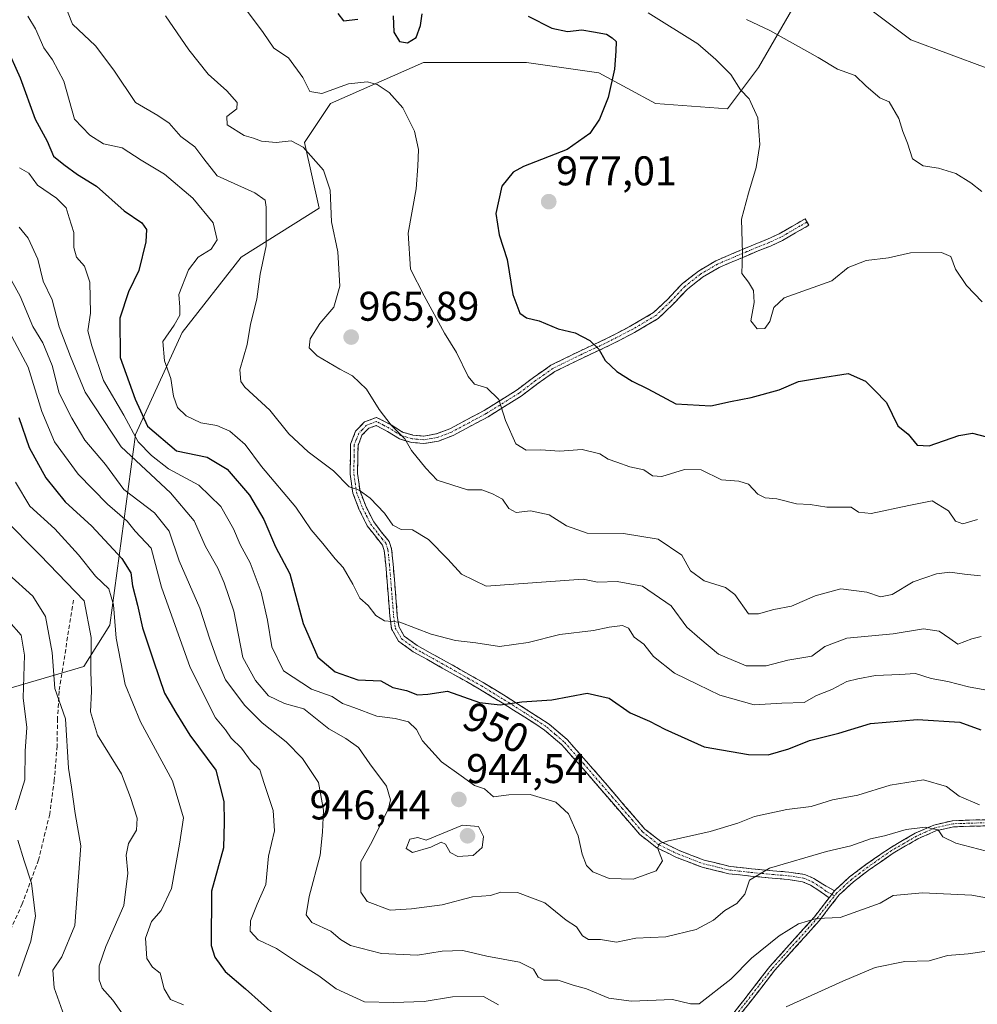
# Model space of a CAD drawing. Units: metres. Extents: x 634286 to 637734, y 4752879 to 4755260.
# Drawn here: x 634451 to 634682, y 4753900 to 4754138 of the extents above; entities that cross this region are included whole.
import ezdxf
from ezdxf.enums import TextEntityAlignment as Align

# ---------------------------------------------------------------- set-up
doc = ezdxf.new("R2010")
doc.units = ezdxf.units.M
doc.header["$MEASUREMENT"] = 0
doc.linetypes.add('TRAZO_Y_PUNTO', pattern=[1, 0.5, -0.25, 0, -0.25])
doc.linetypes.add('TRAZOSX2', pattern=[1.5, 1, -0.5])
for name, color, linetype, lineweight in [('Arbolado forestal CxS', 92, 'Continuous', 0), ('Camino', 19, 'TRAZOSX2', 0), ('Camino Cxs', 19, 'Continuous', 0), ('Camino eje', 19, 'TRAZO_Y_PUNTO', 0), ('Carátula', 7, 'Continuous', 5), ('Curva de nivel maestra', 36, 'Continuous', 30), ('Curva de nivel normal', 36, 'Continuous', 0), ('Matorral CxS', 135, 'Continuous', 0), ('Punto de cota en terreno', 7, 'Continuous', 0), ('Rótulo de curva de nivel directora', 19, 'Continuous', 0), ('Rótulo de punto de cota en terreno', 19, 'Continuous', 0), ('Senda', 19, 'TRAZOSX2', 0)]:
    doc.layers.add(name, color=color, linetype=linetype, lineweight=lineweight)
doc.styles.add('Arial', font='txt', dxfattribs={"height": 0.2})

# ---------------------------------------------------------------- blocks, each defined once
blk = doc.blocks.new('*U203')
at = {"layer": 'Curva de nivel maestra', "color": 36, "linetype": 'Continuous', "lineweight": 30}
blk.add_polyline3d([(634447.62, 4754131.61, 950), (634451.12, 4754123.91, 950), (634454.74, 4754113.88, 950), (634457.63, 4754108.57, 950), (634459.15, 4754105.02, 950), (634461.64, 4754102.99, 950), (634464.97, 4754100.54, 950), (634469.52, 4754097.74, 950), (634476.21, 4754091.81, 950), (634480.44, 4754088.88, 950), (634481.57, 4754087.31, 950), (634481.41, 4754084.32, 950), (634479.7, 4754077.41, 950), (634477.26, 4754072.26, 950), (634475.16, 4754065.92, 950), (634475.26, 4754056.37, 950), (634478.82, 4754046.33, 950), (634481.8, 4754039.88, 950), (634488.84, 4754033.91, 950), (634496.24, 4754032.32, 950), (634501.04, 4754029.46, 950), (634506.41, 4754023.16, 950), (634509.89, 4754017.31, 950), (634512.65, 4754010.74, 950), (634516.16, 4754004.24, 950), (634519.36, 4753992.22, 950), (634522.91, 4753984.08, 950), (634527.08, 4753980.6, 950), (634532.51, 4753978.65, 950), (634538.07, 4753978.39, 950), (634541.02, 4753976.82, 950), (634544.28, 4753976.03, 950), (634546.92, 4753975.02, 950), (634549.41, 4753975.18, 950), (634554.17, 4753975.9, 950), (634561.88, 4753973.18, 950), (634566.86, 4753972.59, 950), (634572.1, 4753973.31, 950), (634579.33, 4753973.78, 950), (634587.86, 4753975.41, 950), (634593.16, 4753974.18, 950), (634598.21, 4753970.64, 950), (634602.84, 4753968.62, 950), (634606.61, 4753966.71, 950), (634616.05, 4753962.44, 950), (634626.76, 4753960.63, 950), (634631.5, 4753960.53, 950), (634636.5, 4753961.97, 950), (634641.5, 4753964, 950), (634648.5, 4753965.79, 950), (634656.16, 4753968.07, 950), (634667.5, 4753969.1, 950), (634677.68, 4753968.44, 950), (634682.79, 4753966.56, 950)], dxfattribs=at)
blk = doc.blocks.new('5PATER')
at = {"layer": 'Carátula', "linetype": 'Continuous', "lineweight": 5}
h = blk.add_hatch(color=250, dxfattribs=at)
edge = h.paths.add_edge_path()
edge.add_ellipse((0, 0.01), major_axis=(-1.33, -1.34), ratio=0.999422, start_angle=0, end_angle=360)

msp = doc.modelspace()

# ---------------------------------------------------------------- linework, layer by layer
at = {"layer": 'Arbolado forestal CxS', "color": 92, "linetype": 'Continuous', "lineweight": 0}
for points in [[(634647.84, 4754158.71, 992.39), (634629.18, 4754126.37, 981.97), (634621.72, 4754116.41, 979.18), (634604.31, 4754117.66, 976.57), (634590.64, 4754125.12, 974.98), (634573.23, 4754127.61, 973.54), (634548.36, 4754127.61, 971.45), (634525.98, 4754117.66, 968.08), (634519.64, 4754108.25, 965.08), (634523.18, 4754092.46, 964.91), (634504.4, 4754080.59, 959.19), (634490.21, 4754062.47, 956.3), (634478.92, 4754037.84, 945.39), (634472.71, 4753991.81, 920.67), (634466.49, 4753981.86, 915.67), (634445.35, 4753975.64, 902.39), (634445.35, 4753975.64, 902.39), (634434.16, 4753993.05, 899.95), (634405.56, 4754012.96, 898.27), (634392.72, 4754048.77, 903.3), (634389.4, 4754075.17, 910.07), (634394.96, 4754116.79, 922.86), (634410.54, 4754139.86, 932.67)], [(634410.54, 4754139.86, 932.67), (634394.96, 4754116.79, 922.86), (634389.4, 4754075.17, 910.07), (634392.72, 4754048.77, 903.3), (634405.56, 4754012.96, 898.27), (634434.16, 4753993.05, 899.95), (634445.35, 4753975.64, 902.39), (634466.49, 4753981.86, 915.67), (634472.71, 4753991.81, 920.67), (634478.92, 4754037.84, 945.39), (634490.21, 4754062.47, 956.3), (634504.4, 4754080.59, 959.19), (634523.18, 4754092.46, 964.91), (634519.64, 4754108.25, 965.08), (634525.98, 4754117.66, 968.08), (634548.36, 4754127.61, 971.45), (634573.23, 4754127.61, 973.54), (634590.64, 4754125.12, 974.98), (634604.31, 4754117.66, 976.57), (634621.72, 4754116.41, 979.18), (634629.18, 4754126.37, 981.97), (634647.84, 4754158.71, 992.39)]]:
    msp.add_polyline3d(points, dxfattribs=at)
at = {"layer": 'Camino', "color": 19, "linetype": 'TRAZOSX2', "lineweight": 0}
for points in [[(634646.18, 4753926.02), (634643.68, 4753927.83), (634641.7, 4753929.1), (634639.8, 4753929.93), (634636.3, 4753930.46), (634632.46, 4753930.77), (634627.27, 4753931.28), (634621.99, 4753931.85), (634615.55, 4753933.41), (634609.36, 4753935.8), (634604.67, 4753938.07), (634600.55, 4753941.32), (634595.61, 4753947.02), (634590.81, 4753952.6), (634586.26, 4753957.85), (634581.74, 4753962.94), (634577.58, 4753966.52), (634572.83, 4753969.6), (634567.37, 4753973.06), (634561.88, 4753976.4), (634555.53, 4753980.02), (634549.15, 4753983.6), (634545.86, 4753985.42), (634542.37, 4753987.95), (634540.69, 4753990.93), (634540.28, 4753994), (634539.92, 4753998.39), (634539.27, 4754006.41), (634538.93, 4754009.85), (634538.47, 4754011.14), (634536.77, 4754013.27), (634534.83, 4754015.82), (634532.89, 4754019.65), (634531.34, 4754023.69), (634530.68, 4754028.28), (634530.74, 4754032.71), (634530.8, 4754035.53), (634532, 4754038.62), (634534.16, 4754040.86), (634537.06, 4754041.95), (634540.58, 4754040.13), (634543.29, 4754038.41), (634545.82, 4754037.7), (634548.39, 4754037.44), (634551.54, 4754038), (634554.75, 4754039.23), (634563.04, 4754043.66), (634570.93, 4754048.57), (634574.89, 4754051.57), (634579.11, 4754054.54), (634585.93, 4754057.89), (634592.67, 4754061.04), (634598.4, 4754064.03), (634603.85, 4754067.24), (634607.29, 4754070.52), (634610.82, 4754074.24), (634614.68, 4754077.28), (634618.89, 4754079.75), (634623.68, 4754081.79), (634628.4, 4754083.79), (634631.35, 4754084.95), (634634.11, 4754086.23), (634637.21, 4754088.03), (634640.38, 4754089.86), (634640.83, 4754089.09)], [(634640.83, 4754089.09), (634641.28, 4754088.31), (634638.11, 4754086.47), (634634.94, 4754084.64), (634632.05, 4754083.3), (634629.07, 4754082.13), (634624.39, 4754080.14), (634619.7, 4754078.15), (634615.7, 4754075.8), (634612.03, 4754072.91), (634608.56, 4754069.25), (634604.93, 4754065.8), (634599.28, 4754062.46), (634593.46, 4754059.43), (634586.7, 4754056.28), (634580.03, 4754053), (634575.95, 4754050.12), (634571.95, 4754047.09), (634563.94, 4754042.11), (634555.5, 4754037.59), (634552.02, 4754036.26), (634548.46, 4754035.64), (634545.49, 4754035.93), (634542.55, 4754036.76), (634539.68, 4754038.58), (634536.94, 4754039.99), (634535.17, 4754039.32), (634533.54, 4754037.64), (634532.58, 4754035.18), (634532.53, 4754032.68), (634532.48, 4754028.39), (634533.08, 4754024.14), (634534.53, 4754020.38), (634536.36, 4754016.78), (634538.19, 4754014.37), (634540.06, 4754012.02), (634540.69, 4754010.24), (634541.05, 4754006.57), (634541.35, 4754002.87), (634541.71, 4753998.53), (634542.06, 4753994.19), (634542.42, 4753991.51), (634543.74, 4753989.17), (634546.82, 4753986.94), (634550.02, 4753985.16), (634556.41, 4753981.58), (634562.79, 4753977.95), (634568.31, 4753974.59), (634573.8, 4753971.11), (634578.65, 4753967.95), (634583, 4753964.22), (634587.61, 4753959.03), (634592.17, 4753953.78), (634596.97, 4753948.19), (634601.79, 4753942.62), (634605.63, 4753939.6), (634610.07, 4753937.44), (634616.09, 4753935.12), (634622.3, 4753933.62), (634627.46, 4753933.06), (634632.62, 4753932.56), (634636.51, 4753932.24), (634640.3, 4753931.67), (634642.54, 4753930.69), (634644.65, 4753929.34), (634647.52, 4753927.74)], [(634647.52, 4753927.74), (634651.12, 4753931.06), (634655.08, 4753934.06), (634660.82, 4753938.05), (634666.95, 4753941.6), (634671.46, 4753943.59), (634675.99, 4753944.64), (634680.08, 4753944.79), (634684.18, 4753944.89)], [(634684.24, 4753943.4), (634680.12, 4753943.3), (634676.19, 4753943.15), (634671.93, 4753942.18), (634667.63, 4753940.27), (634661.62, 4753936.8), (634655.96, 4753932.85), (634652.08, 4753929.92), (634648.62, 4753926.72), (634646.24, 4753923.68), (634643.79, 4753920.47), (634633.07, 4753908.54), (634626.8, 4753900.43), (634620.26, 4753892.21)], [(634619.16, 4753893.22), (634625.62, 4753901.35), (634631.92, 4753909.49), (634637.28, 4753915.46), (634642.64, 4753921.42), (634645.06, 4753924.59), (634646.18, 4753926.02)]]:
    msp.add_lwpolyline(points, dxfattribs=at)
at = {"layer": 'Camino Cxs', "color": 19, "linetype": 'Continuous', "lineweight": 0}
msp.add_polyline3d([(634647.52, 4753927.74, 936.07), (634646.18, 4753926.02, 935.77), (634643.68, 4753927.83, 936.36), (634641.7, 4753929.1, 936.92), (634639.8, 4753929.93, 937.57), (634636.3, 4753930.46, 938.41), (634632.46, 4753930.77, 939.03), (634629.87, 4753931.03, 939.52), (634627.27, 4753931.28, 940.07), (634624.63, 4753931.57, 940.67), (634621.99, 4753931.85, 941.28), (634618.77, 4753932.63, 942.09), (634615.55, 4753933.41, 942.84), (634612.46, 4753934.61, 943.53), (634609.36, 4753935.8, 944.23), (634607.02, 4753936.94, 944.66), (634604.67, 4753938.07, 944.95), (634602.61, 4753939.7, 945.28), (634600.55, 4753941.32, 945.41), (634598.08, 4753944.17, 945.68), (634595.61, 4753947.02, 945.99), (634593.21, 4753949.81, 946.13), (634590.81, 4753952.6, 946.15), (634588.54, 4753955.23, 946.3), (634586.26, 4753957.85, 946.41), (634584, 4753960.4, 946.65), (634581.74, 4753962.94, 946.96), (634579.66, 4753964.73, 947.34), (634577.58, 4753966.52, 947.8), (634575.21, 4753968.06, 948.32), (634572.83, 4753969.6, 948.9), (634570.1, 4753971.33, 949.35), (634567.37, 4753973.06, 949.88), (634564.63, 4753974.73, 950.44), (634561.88, 4753976.4, 950.78), (634558.71, 4753978.21, 951.44), (634555.53, 4753980.02, 952.03), (634552.34, 4753981.81, 952.44), (634549.15, 4753983.6, 953.56), (634545.86, 4753985.42, 954), (634542.37, 4753987.95, 954.28), (634540.69, 4753990.93, 954.6), (634540.28, 4753994, 954.9), (634539.92, 4753998.39, 955.55), (634539.6, 4754002.4, 956.12), (634539.27, 4754006.41, 956.69), (634538.93, 4754009.85, 957.4), (634538.47, 4754011.14, 957.71), (634536.77, 4754013.27, 957.89), (634534.83, 4754015.82, 958.24), (634532.89, 4754019.65, 959.14), (634531.34, 4754023.69, 959.51), (634530.68, 4754028.28, 960.45), (634530.74, 4754032.71, 961.36), (634530.8, 4754035.53, 961.95), (634532, 4754038.62, 962.71), (634534.16, 4754040.86, 963.6), (634537.06, 4754041.95, 964.48), (634540.58, 4754040.13, 965.07), (634543.29, 4754038.41, 964.9), (634545.82, 4754037.7, 965.27), (634548.39, 4754037.44, 965.7), (634551.54, 4754038, 966.32), (634554.75, 4754039.23, 967.02), (634558.9, 4754041.45, 967.98), (634563.04, 4754043.66, 968.89), (634566.99, 4754046.12, 969.97), (634570.93, 4754048.57, 970.86), (634574.89, 4754051.57, 971.94), (634577, 4754053.06, 972.36), (634579.11, 4754054.54, 972.86), (634582.52, 4754056.22, 973.57), (634585.93, 4754057.89, 974.22), (634589.3, 4754059.47, 974.88), (634592.67, 4754061.04, 975.52), (634595.54, 4754062.54, 975.87), (634598.4, 4754064.03, 976.32), (634601.13, 4754065.64, 976.83), (634603.85, 4754067.24, 977.34), (634607.29, 4754070.52, 978.01), (634609.06, 4754072.38, 978.35), (634610.82, 4754074.24, 978.64), (634614.68, 4754077.28, 979.16), (634618.89, 4754079.75, 979.44), (634621.29, 4754080.77, 979.61), (634623.68, 4754081.79, 979.83), (634626.04, 4754082.79, 980), (634628.4, 4754083.79, 980.11), (634631.35, 4754084.95, 980.28), (634634.11, 4754086.23, 980.48), (634637.21, 4754088.03, 980.78), (634640.38, 4754089.86, 980.94), (634641.28, 4754088.31, 980.9), (634638.11, 4754086.47, 980.71), (634634.94, 4754084.64, 980.47), (634632.05, 4754083.3, 980.3), (634629.07, 4754082.13, 980.18), (634626.73, 4754081.14, 980.07), (634624.39, 4754080.14, 979.88), (634622.05, 4754079.15, 979.63), (634619.7, 4754078.15, 979.45), (634615.7, 4754075.8, 979.17), (634612.03, 4754072.91, 978.68), (634610.3, 4754071.08, 978.42), (634608.56, 4754069.25, 978.09), (634606.75, 4754067.53, 977.7), (634604.93, 4754065.8, 977.38), (634602.11, 4754064.13, 976.78), (634599.28, 4754062.46, 976.23), (634596.37, 4754060.95, 975.77), (634593.46, 4754059.43, 975.37), (634590.08, 4754057.86, 974.8), (634586.7, 4754056.28, 974.24), (634583.37, 4754054.64, 973.55), (634580.03, 4754053, 972.8), (634575.95, 4754050.12, 972), (634573.95, 4754048.61, 971.47), (634571.95, 4754047.09, 971.02), (634567.95, 4754044.6, 970.07), (634563.94, 4754042.11, 969), (634559.72, 4754039.85, 968.01), (634555.5, 4754037.59, 966.86), (634552.02, 4754036.26, 966.19), (634548.46, 4754035.64, 965.53), (634545.49, 4754035.93, 965.05), (634542.55, 4754036.76, 964.62), (634539.68, 4754038.58, 964.18), (634536.94, 4754039.99, 963.9), (634535.17, 4754039.32, 963.38), (634533.54, 4754037.64, 962.8), (634532.58, 4754035.18, 962.21), (634532.53, 4754032.68, 961.77), (634532.48, 4754028.39, 961), (634533.08, 4754024.14, 960.02), (634534.53, 4754020.38, 959.39), (634536.36, 4754016.78, 958.57), (634538.19, 4754014.37, 958.49), (634540.06, 4754012.02, 958.23), (634540.69, 4754010.24, 957.67), (634541.05, 4754006.57, 956.76), (634541.35, 4754002.87, 956.26), (634541.71, 4753998.53, 955.61), (634542.06, 4753994.19, 955.06), (634542.42, 4753991.51, 954.76), (634543.74, 4753989.17, 954.43), (634546.82, 4753986.94, 954.1), (634550.02, 4753985.16, 953.77), (634553.22, 4753983.37, 952.96), (634556.41, 4753981.58, 952.33), (634559.6, 4753979.77, 951.79), (634562.79, 4753977.95, 951.07), (634565.55, 4753976.27, 950.8), (634568.31, 4753974.59, 950.24), (634571.06, 4753972.85, 949.56), (634573.8, 4753971.11, 949.2), (634576.23, 4753969.53, 948.66), (634578.65, 4753967.95, 948.1), (634580.83, 4753966.09, 947.62), (634583, 4753964.22, 947.21), (634585.31, 4753961.63, 946.84), (634587.61, 4753959.03, 946.61), (634589.89, 4753956.41, 946.48), (634592.17, 4753953.78, 946.33), (634594.57, 4753950.99, 946.34), (634596.97, 4753948.19, 946.17), (634599.38, 4753945.41, 945.86), (634601.79, 4753942.62, 945.35), (634605.63, 4753939.6, 945.09), (634610.07, 4753937.44, 944.24), (634613.08, 4753936.28, 943.72), (634616.09, 4753935.12, 943.13), (634619.2, 4753934.37, 942.25), (634622.3, 4753933.62, 941.33), (634624.88, 4753933.34, 940.77), (634627.46, 4753933.06, 940.24), (634630.04, 4753932.81, 939.76), (634632.62, 4753932.56, 939.37), (634636.51, 4753932.24, 938.96), (634640.3, 4753931.67, 938.08), (634642.54, 4753930.69, 937.42), (634644.65, 4753929.34, 936.72), (634647.52, 4753927.74, 936.07)], close=True, dxfattribs=at)
for points in [[(634623.47, 4753898.64, 931.15), (634625.62, 4753901.35, 931.52), (634627.72, 4753904.06, 931.75), (634629.82, 4753906.78, 932.42), (634631.92, 4753909.49, 932.5), (634634.6, 4753912.48, 933.13), (634637.28, 4753915.46, 933.56), (634639.96, 4753918.44, 934.23), (634642.64, 4753921.42, 935.03), (634645.06, 4753924.59, 935.61), (634646.18, 4753926.02, 935.77), (634647.52, 4753927.74, 936.07), (634651.12, 4753931.06, 936.72), (634655.08, 4753934.06, 937.31), (634657.95, 4753936.06, 937.97), (634660.82, 4753938.05, 938.26), (634663.89, 4753939.83, 938.97), (634666.95, 4753941.6, 939.61), (634671.46, 4753943.59, 939.88), (634675.99, 4753944.64, 941.27), (634680.08, 4753944.79, 942.26), (634684.18, 4753944.89, 943.33)], [(634684.24, 4753943.4, 942.42), (634680.12, 4753943.3, 941.47), (634676.19, 4753943.15, 940.56), (634671.93, 4753942.18, 939.79), (634667.63, 4753940.27, 939.28), (634664.63, 4753938.54, 938.5), (634661.62, 4753936.8, 938.01), (634658.79, 4753934.83, 937.63), (634655.96, 4753932.85, 936.97), (634652.08, 4753929.92, 936.5), (634648.62, 4753926.72, 935.94), (634646.24, 4753923.68, 935.35), (634643.79, 4753920.47, 934.81), (634641.11, 4753917.49, 933.96), (634638.43, 4753914.51, 933.3), (634635.75, 4753911.52, 932.75), (634633.07, 4753908.54, 932.15), (634630.98, 4753905.84, 931.94), (634628.89, 4753903.13, 931.44), (634626.8, 4753900.43, 931.13), (634624.62, 4753897.69, 930.9)]]:
    msp.add_polyline3d(points, dxfattribs=at)
at = {"layer": 'Camino eje', "color": 19, "linetype": 'TRAZO_Y_PUNTO', "lineweight": 0}
for points in [[(634640.83, 4754089.09), (634639.25, 4754088.17), (634636.11, 4754086.35), (634634.53, 4754085.44), (634631.7, 4754084.13), (634628.74, 4754082.96), (634626.38, 4754081.96), (634621.69, 4754079.97), (634619.3, 4754078.95), (634615.19, 4754076.54), (634611.43, 4754073.58), (634607.93, 4754069.89), (634606.21, 4754068.25), (634604.39, 4754066.52), (634601.57, 4754064.85), (634598.84, 4754063.25), (634595.93, 4754061.73), (634593.07, 4754060.24), (634589.69, 4754058.66), (634586.32, 4754057.09), (634579.57, 4754053.77), (634577.46, 4754052.29), (634575.42, 4754050.85), (634571.44, 4754047.83), (634563.49, 4754042.89), (634559.35, 4754040.67), (634555.13, 4754038.41), (634551.78, 4754037.13), (634550.21, 4754036.85), (634548.43, 4754036.54), (634546.94, 4754036.69), (634545.66, 4754036.82), (634544.39, 4754037.17), (634542.92, 4754037.59), (634540.13, 4754039.36), (634538.76, 4754040.06), (634537, 4754040.97), (634535.55, 4754040.43), (634534.67, 4754040.09), (634533.59, 4754038.97), (634532.77, 4754038.13), (634532.17, 4754036.59), (634531.69, 4754035.36), (634531.64, 4754032.7), (634531.61, 4754030.55), (634531.58, 4754028.34), (634531.88, 4754026.21), (634532.21, 4754023.92), (634532.99, 4754021.9), (634533.71, 4754020.02), (634534.63, 4754018.22), (634535.6, 4754016.3), (634537.48, 4754013.82), (634538.33, 4754012.76), (634539.27, 4754011.58), (634539.81, 4754010.05), (634540.16, 4754006.49), (634540.64, 4754000.63), (634540.82, 4753998.46), (634540.99, 4753996.29), (634541.17, 4753994.1), (634541.56, 4753991.22), (634543.06, 4753988.56), (634546.34, 4753986.18), (634547.99, 4753985.27), (634549.59, 4753984.38), (634552.78, 4753982.59), (634555.97, 4753980.8), (634559.15, 4753978.99), (634562.34, 4753977.18), (634567.84, 4753973.83), (634573.32, 4753970.36), (634575.69, 4753968.82), (634578.12, 4753967.24), (634580.2, 4753965.45), (634582.37, 4753963.58), (634586.94, 4753958.44), (634589.22, 4753955.82), (634591.49, 4753953.19), (634593.89, 4753950.4), (634596.29, 4753947.61), (634598.7, 4753944.82), (634601.17, 4753941.97), (634603.09, 4753940.46), (634605.15, 4753938.84), (634607.5, 4753937.7), (634609.72, 4753936.62), (634612.73, 4753935.46), (634615.82, 4753934.27), (634619.04, 4753933.49), (634622.15, 4753932.74), (634627.37, 4753932.17), (634629.96, 4753931.92), (634632.54, 4753931.67), (634634.46, 4753931.51), (634636.41, 4753931.35), (634640.05, 4753930.8), (634642.12, 4753929.9), (634644.17, 4753928.59), (634645.42, 4753927.68), (634646.85, 4753926.88)], [(634684.21, 4753944.15), (634680.1, 4753944.05), (634678.14, 4753943.97), (634676.09, 4753943.9), (634673.96, 4753943.41), (634671.7, 4753942.89), (634669.44, 4753941.89), (634667.29, 4753940.94), (634664.23, 4753939.16), (634661.22, 4753937.43), (634658.35, 4753935.43), (634655.52, 4753933.46), (634653.58, 4753931.99), (634651.6, 4753930.49), (634649.87, 4753928.89), (634648.07, 4753927.23), (634647.48, 4753926.48)], [(634646.85, 4753926.88), (634647.48, 4753926.48)], [(634622.98, 4753896.83), (634626.21, 4753900.89), (634629.35, 4753904.95), (634632.5, 4753909.02), (634635.18, 4753912), (634643.22, 4753920.95), (634645.65, 4753924.14), (634647.48, 4753926.48)]]:
    msp.add_lwpolyline(points, dxfattribs=at)
at = {"layer": 'Curva de nivel maestra', "color": 36, "linetype": 'Continuous', "lineweight": 30}
for points in [[(634527.7, 4754139.39, 975), (634529.05, 4754137.64, 975), (634532.54, 4754138.08, 975)], [(634541.1, 4754138.83, 975), (634541.19, 4754134.92, 975), (634542.59, 4754132.66, 975), (634544.5, 4754132.36, 975), (634546.6, 4754133.64, 975), (634547.66, 4754136.54, 975), (634548.04, 4754139.33, 975)], [(634573.65, 4754138.76, 975), (634579.34, 4754135.84, 975), (634583.12, 4754135.07, 975), (634586.6, 4754135.51, 975), (634589.41, 4754135, 975), (634592.5, 4754134.45, 975), (634593.86, 4754133.58, 975), (634594.83, 4754132.62, 975), (634594.72, 4754130.31, 975), (634594.42, 4754125.95, 975), (634592.92, 4754119.18, 975), (634590.86, 4754113.95, 975), (634588.46, 4754110.42, 975), (634582.99, 4754106.57, 975), (634572.46, 4754102.49, 975), (634570, 4754101.1, 975), (634567.28, 4754097.78, 975), (634565.86, 4754091.15, 975), (634566.65, 4754086, 975), (634568.57, 4754080.04, 975), (634569.9, 4754071.64, 975), (634571.62, 4754067.14, 975), (634573.18, 4754065.98, 975), (634576.29, 4754065.26, 975), (634580.89, 4754063.3, 975), (634584.98, 4754062.38, 975), (634588.52, 4754060.54, 975), (634590.64, 4754058.42, 975), (634592.22, 4754055.72, 975), (634595.02, 4754053.06, 975), (634598.68, 4754050.71, 975), (634602.49, 4754048.88, 975), (634609.19, 4754045.26, 975), (634617.7, 4754044.71, 975), (634622.43, 4754045.82, 975), (634627.4, 4754046.73, 975), (634634.16, 4754048.58, 975), (634638.83, 4754050.62, 975), (634643.62, 4754051.42, 975), (634650.75, 4754052.51, 975), (634654.94, 4754050.72, 975), (634657.13, 4754048.56, 975), (634660.05, 4754045.58, 975), (634662.76, 4754039.89, 975), (634665.26, 4754037.92, 975), (634667.45, 4754035.24, 975), (634670.3, 4754035.1, 975), (634677.46, 4754037.6, 975), (634680.75, 4754038.12, 975), (634684.13, 4754037.24, 975)], [(634450.75, 4754041.94, 925), (634453.28, 4754034.69, 925), (634457.29, 4754027.36, 925), (634461.99, 4754021.55, 925), (634468.41, 4754015.74, 925), (634475.65, 4754007.93, 925), (634477.79, 4754004.45, 925), (634478.23, 4754001.35, 925), (634479.38, 4753996.67, 925), (634480.59, 4753991.22, 925), (634483.29, 4753983.21, 925), (634485.93, 4753975.44, 925), (634488.68, 4753970.76, 925), (634491.99, 4753965.3, 925), (634498.33, 4753956.85, 925), (634500.25, 4753949.28, 925), (634500.3, 4753944.32, 925), (634500.15, 4753938.1, 925), (634497.28, 4753927.65, 925), (634497.2, 4753914.53, 925), (634498.03, 4753911.69, 925), (634500.51, 4753908.28, 925), (634505.42, 4753904.05, 925), (634512.97, 4753897.34, 925)]]:
    msp.add_polyline3d(points, dxfattribs=at)
at = {"layer": 'Curva de nivel normal', "color": 36, "linetype": 'Continuous', "lineweight": 0}
for points in [[(634461.44, 4754142.54, 960), (634463.74, 4754136.81, 960), (634469.3, 4754131.62, 960), (634473.68, 4754125.75, 960), (634478.92, 4754117.91, 960), (634484.27, 4754114.82, 960), (634487.02, 4754112.99, 960), (634489.87, 4754109.76, 960), (634493.24, 4754107.2, 960), (634495.39, 4754104.34, 960), (634498.65, 4754100.28, 960), (634507.7, 4754096.16, 960), (634510.17, 4754094.36, 960), (634510.45, 4754092.69, 960), (634510.43, 4754083.39, 960), (634509, 4754076.54, 960), (634508.18, 4754070.48, 960), (634506.64, 4754064.43, 960), (634505.89, 4754059.52, 960), (634504.09, 4754053.4, 960), (634504.29, 4754050.63, 960), (634505.32, 4754049.29, 960), (634511.29, 4754043.71, 960), (634515.88, 4754037.97, 960), (634520.55, 4754033.63, 960), (634526.66, 4754029.08, 960), (634530.46, 4754025.24, 960), (634532.86, 4754024.4, 960), (634535.48, 4754022.48, 960), (634539, 4754018.83, 960), (634540.96, 4754015.99, 960), (634542.96, 4754014.89, 960), (634545.73, 4754014.81, 960), (634549.58, 4754012.48, 960), (634554.24, 4754007.78, 960), (634557.51, 4754004.16, 960), (634563.48, 4754001.24, 960), (634586.88, 4754002.9, 960), (634590.32, 4754002.16, 960), (634595.08, 4754002.4, 960), (634601.2, 4754001.22, 960), (634608.09, 4753996.5, 960), (634611.9, 4753991.35, 960), (634615.02, 4753988.61, 960), (634619.51, 4753984.86, 960), (634626.17, 4753982.04, 960), (634631.01, 4753982.04, 960), (634636.2, 4753983.38, 960), (634642.01, 4753984.32, 960), (634645.16, 4753986.66, 960), (634650.5, 4753988.67, 960), (634661.62, 4753989.75, 960), (634668.98, 4753990.91, 960), (634672.77, 4753990.39, 960), (634675.29, 4753988.58, 960), (634677.24, 4753987.23, 960), (634680.62, 4753988.5, 960), (634682.87, 4753989.07, 960)], [(634452.97, 4754138.76, 955), (634454.83, 4754135.68, 955), (634456.81, 4754131.15, 955), (634458.92, 4754128.26, 955), (634461.65, 4754123.1, 955), (634464.22, 4754113.95, 955), (634467.89, 4754110.07, 955), (634471.22, 4754107.99, 955), (634475.7, 4754106.99, 955), (634480.28, 4754104.02, 955), (634485.93, 4754100.67, 955), (634492.76, 4754094.88, 955), (634497.68, 4754088.93, 955), (634498.59, 4754084.79, 955), (634497.15, 4754082.56, 955), (634494.04, 4754080.59, 955), (634491.7, 4754077.59, 955), (634489.38, 4754071.59, 955), (634489.65, 4754068.59, 955), (634489.6, 4754066.59, 955), (634488.24, 4754064.23, 955), (634485.52, 4754060.28, 955), (634485.88, 4754055.62, 955), (634487.47, 4754051.36, 955), (634488.12, 4754047.04, 955), (634489.04, 4754044.35, 955), (634491.15, 4754042.35, 955), (634494.7, 4754040.66, 955), (634498.56, 4754039.97, 955), (634501.66, 4754038.66, 955), (634505.34, 4754035.42, 955), (634509.33, 4754030.08, 955), (634517.59, 4754020.3, 955), (634521.27, 4754014.86, 955), (634524.13, 4754011.5, 955), (634527.05, 4754007.8, 955), (634528.97, 4754005.72, 955), (634531.37, 4754001.68, 955), (634533.03, 4753998.34, 955), (634535.02, 4753996.53, 955), (634536.89, 4753994.13, 955), (634538.97, 4753992.87, 955), (634542.68, 4753992.51, 955), (634550.19, 4753989.67, 955), (634556.06, 4753988.11, 955), (634561, 4753987.53, 955), (634566.73, 4753986.68, 955), (634573.64, 4753987.63, 955), (634581.28, 4753989.6, 955), (634589.38, 4753990.5, 955), (634593.14, 4753991.33, 955), (634596.33, 4753991.73, 955), (634597.8, 4753991.1, 955), (634599.18, 4753988.94, 955), (634601.54, 4753987.25, 955), (634603.88, 4753984.3, 955), (634608.89, 4753980.26, 955), (634614.51, 4753977.5, 955), (634619.84, 4753974.92, 955), (634628.16, 4753972.57, 955), (634634.83, 4753973.01, 955), (634640.16, 4753973.14, 955), (634643.16, 4753974.82, 955), (634646.83, 4753976.34, 955), (634650.5, 4753978.22, 955), (634653.16, 4753978.84, 955), (634657.36, 4753979.64, 955), (634663.28, 4753979.94, 955), (634667.03, 4753980.16, 955), (634670.82, 4753978.92, 955), (634674.82, 4753978.26, 955), (634679.84, 4753976.95, 955), (634687.26, 4753975.54, 955)], [(634486.14, 4754138.87, 965), (634491.78, 4754130.62, 965), (634496.41, 4754124.8, 965), (634500.96, 4754120.76, 965), (634503.47, 4754117.92, 965), (634503.37, 4754116.42, 965), (634500.96, 4754114.55, 965), (634501.04, 4754112.55, 965), (634505.1, 4754109.96, 965), (634507.4, 4754109.33, 965), (634509.32, 4754108.63, 965), (634512.85, 4754108.3, 965), (634516.46, 4754108.66, 965), (634519.34, 4754107.13, 965), (634524.23, 4754101.64, 965), (634525.87, 4754096.8, 965), (634526.18, 4754089.13, 965), (634527.68, 4754081.92, 965), (634528.16, 4754073.59, 965), (634526.78, 4754068.59, 965), (634523.4, 4754064.59, 965), (634521.05, 4754060.92, 965), (634520.83, 4754058.72, 965), (634522.72, 4754056.82, 965), (634528.16, 4754053.56, 965), (634531.23, 4754051.99, 965), (634534.66, 4754048.74, 965), (634537.66, 4754043.84, 965), (634540.58, 4754040.06, 965), (634543.84, 4754036.82, 965), (634545.48, 4754033.96, 965), (634548.93, 4754029.69, 965), (634551.71, 4754026.78, 965), (634558.97, 4754024.44, 965), (634562.43, 4754024.48, 965), (634564.99, 4754023.52, 965), (634567.45, 4754022.25, 965), (634568.92, 4754019.97, 965), (634570.73, 4754018.97, 965), (634574.2, 4754019.4, 965), (634578.7, 4754018.41, 965), (634582.84, 4754015.83, 965), (634587.84, 4754014.04, 965), (634596.6, 4754013.98, 965), (634605, 4754012.6, 965), (634610.67, 4754008.7, 965), (634612.76, 4754004.91, 965), (634616.07, 4754002.54, 965), (634621.17, 4754000.88, 965), (634623.47, 4753999.23, 965), (634626.73, 4753994.59, 965), (634629.14, 4753994.52, 965), (634632.83, 4753995.57, 965), (634637.16, 4753996.41, 965), (634642.83, 4753998.9, 965), (634649.03, 4754000.62, 965), (634655.27, 4753999.81, 965), (634658.6, 4753998.7, 965), (634661.38, 4753999.24, 965), (634666.45, 4754002.25, 965), (634672.1, 4754004.24, 965), (634675.3, 4754004.61, 965), (634678.84, 4754004.16, 965), (634682.71, 4754003.73, 965)], [(634505.66, 4754140.2, 970), (634509.71, 4754134.8, 970), (634512.3, 4754131.07, 970), (634515.8, 4754128.68, 970), (634519.26, 4754123.93, 970), (634521, 4754120.58, 970), (634523.85, 4754120.14, 970), (634530.25, 4754122.41, 970), (634534.79, 4754122.91, 970), (634537.21, 4754122.32, 970), (634540.13, 4754120.36, 970), (634543.42, 4754116.66, 970), (634546.19, 4754111.02, 970), (634547.18, 4754106.58, 970), (634546.99, 4754102.56, 970), (634546.63, 4754097.1, 970), (634544.64, 4754086.38, 970), (634545.23, 4754077.7, 970), (634548.51, 4754071.32, 970), (634553.43, 4754062.26, 970), (634556.3, 4754057.59, 970), (634559.11, 4754051.82, 970), (634560.68, 4754049.97, 970), (634563.67, 4754049.09, 970), (634566.54, 4754046.3, 970), (634568.14, 4754041.23, 970), (634570.63, 4754035.6, 970), (634573.12, 4754034.04, 970), (634576.65, 4754034.09, 970), (634581.14, 4754033.79, 970), (634586.64, 4754034.21, 970), (634590.88, 4754033.15, 970), (634592.93, 4754031.84, 970), (634595.04, 4754031.16, 970), (634598.15, 4754030.04, 970), (634601.51, 4754029.27, 970), (634603.62, 4754027.82, 970), (634605.86, 4754027.72, 970), (634611.3, 4754029.4, 970), (634615.3, 4754029.33, 970), (634620.22, 4754026.91, 970), (634624.4, 4754026.6, 970), (634626.75, 4754025.88, 970), (634629.03, 4754023.46, 970), (634630.8, 4754022.56, 970), (634633.56, 4754022.34, 970), (634638.3, 4754021.11, 970), (634641.62, 4754020.95, 970), (634645.61, 4754020.28, 970), (634651.55, 4754020.28, 970), (634653.31, 4754019.1, 970), (634656.3, 4754018.77, 970), (634665.46, 4754020.67, 970), (634671.03, 4754021.83, 970), (634674.95, 4754019.43, 970), (634676.64, 4754016.94, 970), (634678.48, 4754016.3, 970), (634681.99, 4754017.34, 970)], [(634602.57, 4754139.6, 980), (634614.52, 4754132.1, 980), (634618.84, 4754128.31, 980), (634622.49, 4754124.66, 980), (634624.79, 4754121.01, 980), (634626.91, 4754118.79, 980), (634628.99, 4754114.2, 980), (634629.49, 4754107.83, 980), (634628.64, 4754102.28, 980), (634626.76, 4754096.09, 980), (634625.03, 4754089.8, 980), (634625.33, 4754081.53, 980), (634625.11, 4754076.7, 980), (634626.72, 4754074.58, 980), (634627.99, 4754072.54, 980), (634628.1, 4754069.65, 980), (634627.35, 4754065.26, 980), (634628.81, 4754063.32, 980), (634630.68, 4754063.44, 980), (634631.9, 4754065.1, 980), (634632.89, 4754068.51, 980), (634635.34, 4754070.83, 980), (634646.83, 4754074.9, 980), (634650.83, 4754078.11, 980), (634655.16, 4754079.81, 980), (634660.5, 4754080.45, 980), (634665.83, 4754081.66, 980), (634673.28, 4754081.72, 980), (634675.52, 4754080.81, 980), (634676.66, 4754077.76, 980), (634679.33, 4754073.75, 980), (634683.08, 4754069.84, 980)], [(634655.9, 4754140.53, 990), (634665.87, 4754133.04, 990), (634684.05, 4754126.3, 990)], [(634626.27, 4754138, 985), (634631.88, 4754135.27, 985), (634643.56, 4754128.77, 985), (634648.24, 4754125.95, 985), (634652.46, 4754124.46, 985), (634655.17, 4754121.9, 985), (634658.43, 4754119.1, 985), (634660.7, 4754118.12, 985), (634663.02, 4754114.1, 985), (634663.97, 4754110.92, 985), (634665.1, 4754108.12, 985), (634666.32, 4754104.36, 985), (634668.89, 4754102.65, 985), (634672.6, 4754102.08, 985), (634676.77, 4754100.78, 985), (634680.39, 4754098.55, 985), (634683.04, 4754096.46, 985)], [(634450.93, 4754102.2, 945), (634453.22, 4754100.92, 945), (634455.26, 4754098.03, 945), (634459.88, 4754094.84, 945), (634462.18, 4754092.55, 945), (634462.9, 4754090.11, 945), (634464.01, 4754086.55, 945), (634464.06, 4754082.92, 945), (634464.68, 4754080.58, 945), (634466.6, 4754078.42, 945), (634467.88, 4754074.61, 945), (634468.08, 4754067.12, 945), (634467.43, 4754062.84, 945), (634468.39, 4754059.26, 945), (634471.23, 4754050.89, 945), (634476.08, 4754042.53, 945), (634479.56, 4754036.02, 945), (634482.8, 4754032.74, 945), (634486.88, 4754029.56, 945), (634494.18, 4754025.64, 945), (634499.47, 4754020.48, 945), (634502.54, 4754015.1, 945), (634504.19, 4754011.27, 945), (634506.61, 4754006.84, 945), (634508, 4754003, 945), (634509.26, 4753999.82, 945), (634510.75, 4753993.06, 945), (634511.76, 4753986.62, 945), (634514.64, 4753980.78, 945), (634521.38, 4753976.38, 945), (634526.36, 4753974.6, 945), (634528.81, 4753972.94, 945), (634531.54, 4753971.97, 945), (634537.11, 4753969.87, 945), (634541.56, 4753969.32, 945), (634544.75, 4753968.49, 945), (634546.65, 4753966.63, 945), (634548.11, 4753963.88, 945), (634552.72, 4753958.82, 945), (634557.42, 4753955.46, 945), (634560.68, 4753953.12, 945), (634563.05, 4753952.32, 945), (634565.23, 4753950.39, 945), (634568.97, 4753950.86, 945), (634574.09, 4753950.94, 945), (634580.32, 4753949.09, 945), (634583.38, 4753946.28, 945), (634585.68, 4753940.96, 945), (634586.67, 4753936.57, 945), (634587.72, 4753933.82, 945), (634589.21, 4753932.27, 945), (634593.14, 4753930.66, 945), (634598.93, 4753930.57, 945), (634604.47, 4753932.53, 945), (634605.98, 4753934.94, 945), (634604.83, 4753938.06, 945), (634605.38, 4753939.18, 945), (634607.1, 4753939.69, 945), (634617.51, 4753942.02, 945), (634624.17, 4753944.06, 945), (634628.17, 4753945.68, 945), (634636.02, 4753947.38, 945), (634641.9, 4753948.09, 945), (634647.02, 4753949.64, 945), (634653.16, 4753950.84, 945), (634660.93, 4753953.22, 945), (634668.95, 4753954.53, 945), (634674.47, 4753952.9, 945), (634677.55, 4753950.58, 945), (634682.45, 4753948.48, 945)], [(634450.86, 4754087.86, 940), (634453.03, 4754085.18, 940), (634455.34, 4754080.16, 940), (634456.68, 4754074.8, 940), (634458.82, 4754070.31, 940), (634460.54, 4754063.83, 940), (634463.28, 4754056.61, 940), (634466.76, 4754048.07, 940), (634475.45, 4754034.87, 940), (634487.36, 4754023.78, 940), (634493.04, 4754017, 940), (634495.83, 4754010.77, 940), (634498.78, 4754005.58, 940), (634500.27, 4754002.02, 940), (634502.66, 4753995.24, 940), (634504.78, 4753984, 940), (634507.89, 4753978.5, 940), (634511.03, 4753974.81, 940), (634514.84, 4753972.9, 940), (634519.54, 4753971.63, 940), (634525.55, 4753966.82, 940), (634529.67, 4753964.49, 940), (634532.68, 4753962.3, 940), (634535.42, 4753958.36, 940), (634539.47, 4753952.96, 940), (634540.38, 4753949.66, 940), (634539.93, 4753947.61, 940), (634536.01, 4753939.61, 940), (634533.24, 4753934.72, 940), (634533.29, 4753927.39, 940), (634534.8, 4753925.18, 940), (634540.32, 4753923.06, 940), (634545.52, 4753923.36, 940), (634552.84, 4753924.38, 940), (634560.17, 4753926.26, 940), (634564.51, 4753926.58, 940), (634567.06, 4753927.43, 940), (634571.06, 4753927.33, 940), (634577.63, 4753924.85, 940), (634582.76, 4753920.64, 940), (634585.24, 4753919.02, 940), (634586.73, 4753916.9, 940), (634588.2, 4753915.94, 940), (634591.03, 4753915.96, 940), (634594.91, 4753915.3, 940), (634599.57, 4753916.28, 940), (634606.85, 4753916.66, 940), (634614.13, 4753918.36, 940), (634618.34, 4753920.66, 940), (634621.02, 4753922.98, 940), (634623.93, 4753924.7, 940), (634625.85, 4753926.94, 940), (634627.03, 4753930.28, 940), (634631.81, 4753933.2, 940), (634645.53, 4753937.21, 940), (634651.42, 4753938.54, 940), (634656.18, 4753940.26, 940), (634659.57, 4753941.03, 940), (634664.74, 4753942.52, 940), (634669.36, 4753943.12, 940), (634672.48, 4753942.4, 940), (634673.66, 4753940.76, 940), (634676.76, 4753939.22, 940), (634695.27, 4753934.43, 940)], [(634449.03, 4754074.96, 935), (634451.09, 4754071.24, 935), (634454.13, 4754063.92, 935), (634456.55, 4754059.92, 935), (634458.86, 4754054.44, 935), (634460.49, 4754047.84, 935), (634463.58, 4754041.79, 935), (634466.7, 4754036.44, 935), (634471.69, 4754030.6, 935), (634476.13, 4754024.57, 935), (634483.5, 4754018.9, 935), (634487.04, 4754014.51, 935), (634489.47, 4754007.34, 935), (634494.46, 4753995.9, 935), (634496.82, 4753988.45, 935), (634498.74, 4753983.04, 935), (634500.6, 4753978.65, 935), (634505.31, 4753972.4, 935), (634509.47, 4753968.23, 935), (634515.24, 4753963.67, 935), (634519.19, 4753959.62, 935), (634523.08, 4753953.88, 935), (634524.27, 4753947.18, 935), (634524.04, 4753941.84, 935), (634523.46, 4753936.33, 935), (634520.82, 4753926.34, 935), (634520.07, 4753921.94, 935), (634521.45, 4753920.09, 935), (634526.01, 4753917.95, 935), (634528.36, 4753916, 935), (634530.76, 4753914.52, 935), (634538.25, 4753912.64, 935), (634546.95, 4753912.16, 935), (634552.87, 4753913.16, 935), (634557.85, 4753913.3, 935), (634563.66, 4753911.95, 935), (634571.49, 4753910.48, 935), (634574.94, 4753908.84, 935), (634576.02, 4753906.9, 935), (634577.37, 4753906.16, 935), (634580.84, 4753906.14, 935), (634584.51, 4753904.98, 935), (634587.66, 4753904.11, 935), (634593.06, 4753901.86, 935), (634598.55, 4753901.07, 935), (634608.45, 4753901.51, 935), (634612.74, 4753900.48, 935), (634614.84, 4753900.48, 935), (634622.51, 4753906.4, 935), (634627.5, 4753911.44, 935), (634634.16, 4753916.88, 935), (634638.83, 4753919.78, 935), (634643.16, 4753921.01, 935), (634648.83, 4753921.26, 935), (634658.5, 4753924.73, 935), (634661.63, 4753926.61, 935), (634668.75, 4753927.25, 935), (634680.59, 4753926.7, 935), (634689.89, 4753925.01, 935)], [(634566.48, 4753900.21, 930), (634562.88, 4753902.23, 930), (634555.4, 4753902.11, 930), (634548.51, 4753901.01, 930), (634541.11, 4753900.75, 930), (634534.16, 4753900.97, 930), (634527.3, 4753904.06, 930), (634523.13, 4753907.23, 930), (634518.2, 4753910.24, 930), (634512.94, 4753913.81, 930), (634508.53, 4753915.9, 930), (634506.59, 4753918.02, 930), (634506.62, 4753920.5, 930), (634508.26, 4753924.53, 930), (634510.37, 4753929.26, 930), (634511.02, 4753936.11, 930), (634512.43, 4753942.19, 930), (634512.1, 4753947.1, 930), (634509.93, 4753953.65, 930), (634508.91, 4753956.91, 930), (634506.81, 4753958.9, 930), (634504.5, 4753962.13, 930), (634501.98, 4753964.57, 930), (634500.59, 4753966.56, 930), (634498.19, 4753969.5, 930), (634492.13, 4753981.61, 930), (634485.17, 4754000.97, 930), (634482.69, 4754010.44, 930), (634478.87, 4754014.51, 930), (634476.91, 4754016.92, 930), (634472.13, 4754021.03, 930), (634465.13, 4754028.23, 930), (634459.37, 4754036.03, 930), (634456.32, 4754043.39, 930), (634453.01, 4754054.07, 930), (634449.07, 4754061.47, 930)], [(634490.52, 4753900.21, 920), (634487.34, 4753901.53, 920), (634485.87, 4753904.04, 920), (634484.84, 4753907.86, 920), (634483.01, 4753909.3, 920), (634481.66, 4753911.38, 920), (634481.32, 4753916.32, 920), (634482.79, 4753920.29, 920), (634485.13, 4753922.94, 920), (634487.57, 4753928.28, 920), (634489.57, 4753938.96, 920), (634490.47, 4753945.32, 920), (634487.88, 4753954.28, 920), (634480.16, 4753968.5, 920), (634476.44, 4753977.52, 920), (634474.28, 4753988.7, 920), (634473.64, 4753996.72, 920), (634472.53, 4754000.61, 920), (634469.3, 4754003.61, 920), (634465.15, 4754008.81, 920), (634459.46, 4754015.09, 920), (634453.43, 4754020.5, 920), (634449.95, 4754026.36, 920)], [(634446.83, 4754017.91, 915), (634455.96, 4754008.7, 915), (634466.58, 4753997.7, 915), (634468.25, 4753988.85, 915), (634468.17, 4753980.62, 915), (634468.3, 4753975.89, 915), (634468.04, 4753970.88, 915), (634469.78, 4753965.28, 915), (634475.56, 4753955.98, 915), (634477.72, 4753950.28, 915), (634479.31, 4753945.28, 915), (634479.15, 4753942.33, 915), (634477.24, 4753939.16, 915), (634476.64, 4753936.33, 915), (634477.1, 4753932, 915), (634476.13, 4753924.19, 915), (634471.76, 4753914.31, 915), (634470.16, 4753909.62, 915), (634470.14, 4753906.23, 915), (634470.85, 4753904.24, 915), (634473.44, 4753901.36, 915), (634478.07, 4753894.8, 915)], [(634462.91, 4753894.16, 910), (634459.3, 4753904.3, 910), (634458.95, 4753908.58, 910), (634461.18, 4753911.79, 910), (634464.3, 4753919.32, 910), (634465.73, 4753938.61, 910), (634464.37, 4753946.39, 910), (634463.5, 4753952.72, 910), (634462.76, 4753957.29, 910), (634462, 4753969.24, 910), (634459.43, 4753976.52, 910), (634458.84, 4753985.24, 910), (634457.2, 4753993.91, 910), (634454.16, 4753998.79, 910), (634448.32, 4754004.15, 910)], [(634450, 4753947.29, 905), (634452.2, 4753954.5, 905), (634452.35, 4753961.43, 905), (634452.68, 4753967.1, 905), (634451.86, 4753974.28, 905), (634452.15, 4753984.56, 905), (634451.37, 4753989.44, 905), (634448.36, 4753992.76, 905)], [(634556.65, 4753935.98, 945), (634560.38, 4753936.28, 945), (634562.55, 4753938.18, 945), (634562.84, 4753940.86, 945), (634561.64, 4753943.25, 945), (634557.82, 4753943.59, 945), (634549.05, 4753939.95, 945), (634547.01, 4753940.61, 945), (634545.07, 4753940.17, 945), (634544.22, 4753937.96, 945), (634545.69, 4753936.96, 945), (634550.18, 4753938.28, 945), (634552.64, 4753939.48, 945), (634553.71, 4753939.01, 945), (634554.84, 4753936.95, 945), (634556.65, 4753935.98, 945)], [(634450.68, 4753907.11, 905), (634453.66, 4753915.61, 905), (634454.78, 4753921.61, 905), (634453.84, 4753929.61, 905), (634452.04, 4753934.94, 905), (634450.56, 4753939.95, 905)], [(634687.99, 4753913.69, 930), (634679.74, 4753912.53, 930), (634674.71, 4753912.08, 930), (634670.36, 4753910.87, 930), (634664.47, 4753910.64, 930), (634657.29, 4753909.21, 930), (634649.5, 4753905.89, 930), (634635.87, 4753899.77, 930)]]:
    msp.add_polyline3d(points, dxfattribs=at)
at = {"layer": 'Matorral CxS', "color": 135, "linetype": 'Continuous', "lineweight": 0}
msp.add_polyline3d([(634410.54, 4754139.86, 932.67), (634394.96, 4754116.79, 922.86), (634389.4, 4754075.17, 910.07), (634392.72, 4754048.77, 903.3), (634405.56, 4754012.96, 898.27), (634434.16, 4753993.05, 899.95), (634445.35, 4753975.64, 902.39), (634466.49, 4753981.86, 915.67), (634472.71, 4753991.81, 920.67), (634478.92, 4754037.84, 945.39), (634490.21, 4754062.47, 956.3), (634504.4, 4754080.59, 959.19), (634523.18, 4754092.46, 964.91), (634519.64, 4754108.25, 965.08), (634525.98, 4754117.66, 968.08), (634548.36, 4754127.61, 971.45), (634573.23, 4754127.61, 973.54), (634590.64, 4754125.12, 974.98), (634604.31, 4754117.66, 976.57), (634621.72, 4754116.41, 979.18), (634629.18, 4754126.37, 981.97), (634647.84, 4754158.71, 992.39)], dxfattribs=at)
msp.add_polyline3d([(634410.54, 4754139.86, 932.67), (634394.96, 4754116.79, 922.86), (634389.4, 4754075.17, 910.07), (634392.72, 4754048.77, 903.3), (634405.56, 4754012.96, 898.27), (634434.16, 4753993.05, 899.95), (634445.35, 4753975.64, 902.39), (634466.49, 4753981.86, 915.67), (634472.71, 4753991.81, 920.67), (634478.92, 4754037.84, 945.39), (634490.21, 4754062.47, 956.3), (634504.4, 4754080.59, 959.19), (634523.18, 4754092.46, 964.91), (634519.64, 4754108.25, 965.08), (634525.98, 4754117.66, 968.08), (634548.36, 4754127.61, 971.45), (634573.23, 4754127.61, 973.54), (634590.64, 4754125.12, 974.98), (634604.31, 4754117.66, 976.57), (634621.72, 4754116.41, 979.18), (634629.18, 4754126.37, 981.97), (634647.84, 4754158.71, 992.39)], dxfattribs=at)
at = {"layer": 'Senda', "color": 19, "linetype": 'TRAZOSX2', "lineweight": 0}
msp.add_lwpolyline([(634463.93, 4753997.87), (634460.51, 4753975.89), (634460.11, 4753969.27), (634460.01, 4753962.67), (634459.33, 4753954.43), (634458.24, 4753946.21), (634455.54, 4753935.21), (634451.62, 4753924.59), (634446.54, 4753913.36), (634440.92, 4753902.39), (634437.32, 4753897.52), (634433.6, 4753892.83), (634432.21, 4753889.36), (634429.75, 4753875.88)], dxfattribs=at)

# ---------------------------------------------------------------- block references
at = {"layer": 'Curva de nivel maestra', "color": 36, "linetype": 'Continuous', "lineweight": 30}
msp.add_blockref('*U203', (0, 0), dxfattribs=at)
at = {"layer": 'Punto de cota en terreno', "linetype": 'Continuous', "lineweight": 0}
for p in [(634578.58, 4754094, 977.01), (634530.93, 4754061.33, 965.89), (634556.91, 4753949.77, 944.54), (634559, 4753941, 946.44)]:
    msp.add_blockref('5PATER', p, dxfattribs=at)

# ---------------------------------------------------------------- texts
at = {"layer": 'Rótulo de curva de nivel directora', "color": 19, "linetype": 'Continuous', "lineweight": 0, "style": 'Arial'}
msp.add_text('950', height=7, rotation=-26.0498, dxfattribs=at).set_placement((634565.87, 4753967.12), align=Align.MIDDLE_CENTER)
at = {"layer": 'Rótulo de punto de cota en terreno', "color": 19, "linetype": 'Continuous', "lineweight": 0, "style": 'Arial'}
for s, p in [('977,01', (634580.34, 4754095.76)), ('965,89', (634532.69, 4754063.09)), ('944,54', (634558.67, 4753951.53)), ('946,44', (634520.91, 4753942.76))]:
    msp.add_text(s, height=7, dxfattribs=at).set_placement(p, align=Align.BOTTOM_LEFT)

doc.saveas('drawing.dxf')
